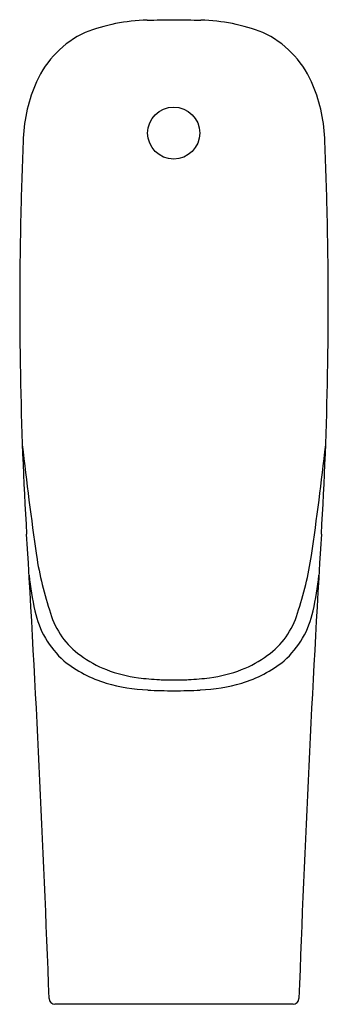
# Model space of a CAD drawing. Units: inches. Extents: x 3145.6 to 3158, y 143.1 to 182.6.
import ezdxf

# ---------------------------------------------------------------- set-up
doc = ezdxf.new("R2010")
doc.units = ezdxf.units.IN
doc.header["$LTSCALE"] = 0.64311
doc.header["$MEASUREMENT"] = 0
doc.layers.get('0').update_dxf_attribs({"color": 255, "linetype": 'CONTINUOUS'})
doc.layers.get('Defpoints').update_dxf_attribs({"linetype": 'CONTINUOUS'})
doc.styles.get("Standard").update_dxf_attribs({"font": 'txt', "width": 0.8})

msp = doc.modelspace()

# ---------------------------------------------------------------- linework, layer by layer
msp.add_line((3156.556, 143.151), (3147.033, 143.151))
msp.add_circle((3151.782, 178.039), 1.041)
for centre, radius, start, end in [((3141.482, 782.247), 599.757, 270.882196, 270.985203), ((3162.107, 782.247), 599.757, 269.014797, 269.117804), ((3150.919, 175.074), 7.49, 91.5538, 110.9676), ((3152.669, 175.074), 7.49, 69.0324, 88.4462), ((3149.937, 178.46), 3.988, 115.205, 155.7867), ((3153.652, 178.46), 3.988, 24.2133, 64.795), ((3151.893, 177.58), 6.132, 155.7867, 177.6168), ((3151.696, 177.58), 6.132, 2.3832, 24.2133), ((3317.589, 170.684), 171.972, 177.61684, 178.61904), ((2986, 170.684), 171.972, 1.38096, 2.38316), ((3297.973, 171.157), 152.35, 178.61904, 183.45543), ((3005.616, 171.157), 152.35, 356.54457, 1.38096), ((3307.229, 183.947), 162.547, 186.4989, 188.07198), ((2996.36, 183.947), 162.547, 351.92802, 353.5011), ((2378.489, 115.637), 768.809, 2.067898, 3.455427), ((3925.1, 115.637), 768.809, 176.544573, 177.932102), ((3159.776, 163.192), 13.642, 188.7264, 198.7374), ((3143.812, 163.192), 13.642, 341.2626, 351.2736), ((3160.615, 161.967), 14.709, 186.4007, 192.0285), ((3142.974, 161.967), 14.709, 347.9715, 353.5993), ((3149.861, 159.676), 3.713, 192.0285, 228.3006), ((3149.852, 159.666), 3.115, 195.9512, 234.7333), ((3153.737, 159.666), 3.115, 305.2667, 344.0488), ((3153.728, 159.676), 3.713, 311.6994, 347.9715), ((3150.726, 160.735), 4.493, 233.5067, 248.624), ((3152.863, 160.735), 4.493, 291.376, 306.4933), ((3150.457, 160.686), 4.87, 230.9725, 253.6653), ((3151.063, 161.598), 5.419, 248.624, 262.6575), ((3152.526, 161.598), 5.419, 277.3425, 291.376), ((3153.132, 160.686), 4.87, 286.3347, 309.0275), ((3151.687, 166.435), 10.296, 262.6575, 267.3343), ((3151.902, 166.435), 10.296, 272.6657, 277.3425), ((3151.109, 162.962), 7.237, 253.7807, 267.0905), ((3151.726, 167.276), 11.139, 267.3343, 270.3534), ((3151.863, 167.276), 11.139, 269.6466, 272.6657), ((3152.48, 162.962), 7.237, 272.9095, 286.2193), ((3151.714, 172.061), 16.356, 266.5915, 270.2825), ((3151.875, 172.061), 16.356, 269.7175, 273.4085), ((3147.033, 143.387), 0.236, 182.0679, 270), ((3156.556, 143.387), 0.236, 270, 357.9321)]:
    msp.add_arc(centre, radius, start, end)

# ---------------------------------------------------------------- texts
at = {"layer": 'Defpoints'}
for tag, p, s in [('MODELNUMBER', (3151.795, 143.15), 'K-21842T-WEW'), ('TRADENAME', (3151.795, 143.148), 'MODERNLIFE'), ('PRODUCT', (3151.795, 143.146), 'URINAL')]:
    msp.add_attdef(tag, p, s, height=0.001, dxfattribs=at)

doc.saveas('drawing.dxf')
